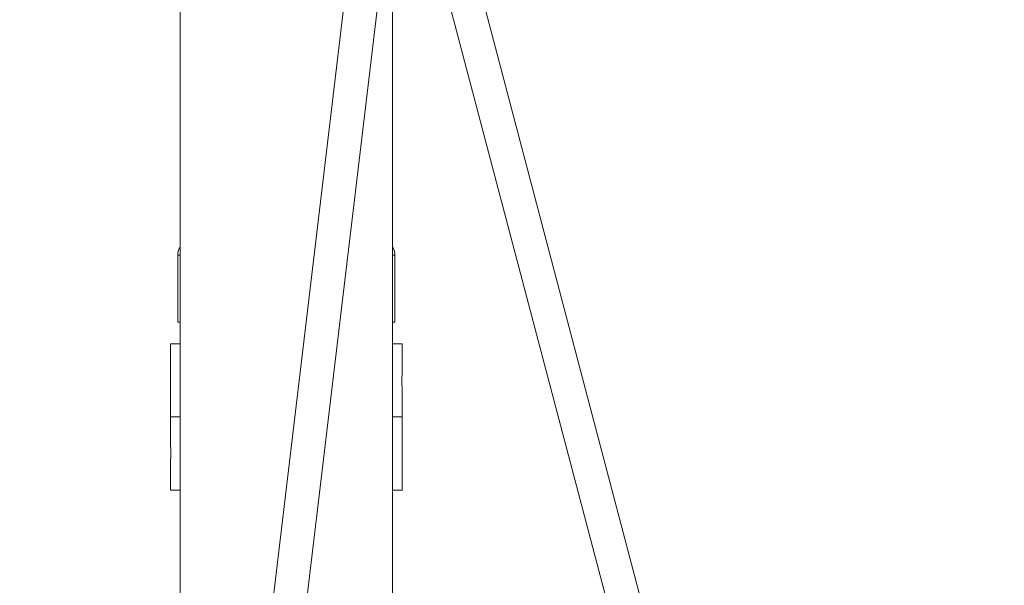
# Paper-space layout '_Rechts' of a CAD drawing. Units: millimetres. Extents: x -5987 to 3622, y -454 to 3085.
# Drawn here: x -128 to 344, y 2488 to 2759 of the extents above; entities that cross this region are included whole.
import ezdxf

# ---------------------------------------------------------------- set-up
doc = ezdxf.new("R2010")
doc.units = ezdxf.units.MM

psp = doc.layouts.new('_Rechts')

# ---------------------------------------------------------------- linework, layer by layer
at = {"color": 7, "linetype": 'Continuous', "lineweight": 15}
for p, q in [((-50.8, 2908.79), (-50.8, 2418.79)), ((27.86, 2768.36), (-127.7, 1461.74)), ((343.82, 1821.05), (93.95, 2769.37)), ((-111.8, 1459.92), (43.75, 2766.48)), ((50.8, 2418.79), (50.8, 2767.16)), ((78.48, 2765.31), (323.89, 1833.87)), ((-52, 2646.29), (-52, 2614.24)), ((52, 2614.24), (52, 2646.29)), ((-50.8, 2614.24), (-52, 2614.24)), ((52, 2614.24), (50.8, 2614.24)), ((-55.5, 2603.79), (-55.5, 2555.58)), ((-55.5, 2603.79), (-50.8, 2603.79)), ((50.8, 2603.79), (55.5, 2603.79)), ((55.5, 2590.58), (55.5, 2603.79)), ((55.5, 2533.79), (55.5, 2581.94)), ((-55.5, 2568.79), (-50.8, 2568.79)), ((50.8, 2568.79), (55.5, 2568.79)), ((-55.5, 2546.94), (-55.5, 2533.79)), ((-55.5, 2533.79), (-50.8, 2533.79)), ((50.8, 2533.79), (55.5, 2533.79))]:
    psp.add_line(p, q, dxfattribs=at)
at = {"color": 8, "linetype": 'Continuous', "lineweight": 15}
for p, q in [((-50.8, 2646.29), (-52, 2646.29)), ((52, 2646.29), (50.8, 2646.29))]:
    psp.add_line(p, q, dxfattribs=at)
at = {"color": 7, "linetype": 'Continuous', "lineweight": 15}
for centre, start, end in [((-44, 2646.29), 148.2117, 180), ((44, 2646.29), 0, 31.7883)]:
    psp.add_arc(centre, 8, start, end, dxfattribs=at)
for points, knots in [([(55.5, 2590.58), (55.5, 2590.6), (55.5, 2590.66), (55.47, 2590.26), (55.41, 2589.42), (55.36, 2588.2), (55.32, 2586.77), (55.33, 2585.28), (55.38, 2583.91), (55.44, 2582.82), (55.49, 2582.08), (55.5, 2581.99), (55.5, 2581.94)], [0, 0, 0, 0, 0.036594, 0.143622, 0.250769, 0.358204, 0.465647, 0.572803, 0.679827, 0.787078, 0.894561, 1, 1, 1, 1]), ([(-55.5, 2546.94), (-55.5, 2546.94), (-55.51, 2546.86), (-55.48, 2547.15), (-55.43, 2547.83), (-55.37, 2548.95), (-55.34, 2550.17), (-55.33, 2550.97), (-55.33, 2551.29)], [0, 0, 0, 0, 0.003841, 0.217914, 0.43198, 0.646614, 0.86151, 1, 1, 1, 1]), ([(-55.33, 2551.29), (-55.33, 2551.77), (-55.34, 2552.75), (-55.4, 2554.06), (-55.45, 2555.03), (-55.5, 2555.58), (-55.5, 2555.58), (-55.5, 2555.58)], [0, 0, 0, 0, 0.214389, 0.428762, 0.643549, 0.858608, 1, 1, 1, 1])]:
    psp.add_open_spline(points, degree=3, knots=knots, dxfattribs=at)

doc.saveas('drawing.dxf')
